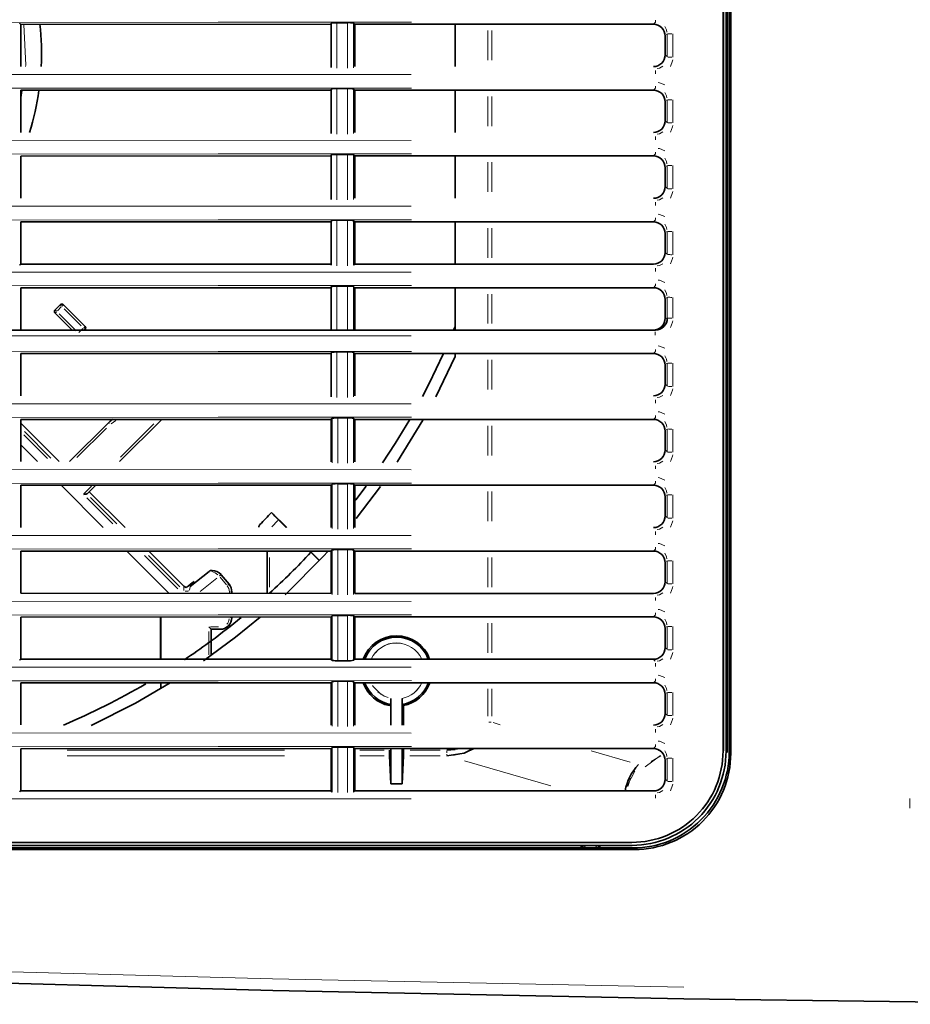
# Model space of a CAD drawing. Units: millimetres. Extents: x 582 to 4805, y 276 to 2862.
# Drawn here: x 1592 to 1781, y 2443 to 2652 of the extents above; entities that cross this region are included whole.
import ezdxf

# ---------------------------------------------------------------- set-up
doc = ezdxf.new("R2010")
doc.units = ezdxf.units.MM
doc.header["$LTSCALE"] = 5

msp = doc.modelspace()

# ---------------------------------------------------------------- linework, layer by layer
at = {"color": 7, "linetype": 'Continuous', "lineweight": 35}
for p, q in [((1741.236, 2729.648), (1741.236, 2496.644)), ((1741.3015, 2496.6439), (1741.3015, 2729.655)), ((1741.867, 2729.648), (1741.867, 2496.5783)), ((1742.1288, 2729.6479), (1742.1288, 2496.3159)), ((1742.5515, 2496.4712), (1742.5515, 2729.648)), ((1742.8795, 2496.1438), (1742.8795, 2729.648)), ((1657.9265, 2651.1479), (1591.9265, 2651.1253)), ((1591.9265, 2651.1253), (1591.9265, 2642.1707)), ((1657.9265, 2641.9264), (1657.9265, 2651.3704)), ((1661.4198, 2651.4768), (1659.1394, 2651.4768)), ((1726.4398, 2651.148), (1662.9265, 2651.148)), ((1662.9265, 2651.148), (1662.9265, 2642.148)), ((1684.3015, 2651.148), (1684.3015, 2642.148)), ((1684.3074, 2642.148), (1684.3074, 2651.148)), ((1728.9265, 2644.6336), (1728.9265, 2648.6625)), ((1657.9265, 2637.1479), (1591.9265, 2637.1253)), ((1591.9265, 2637.1253), (1591.9265, 2628.1707)), ((1657.9265, 2627.9264), (1657.9265, 2637.3704)), ((1661.4198, 2637.4768), (1659.1394, 2637.4768)), ((1726.4398, 2637.148), (1662.9265, 2637.148)), ((1662.9265, 2637.148), (1662.9265, 2628.148)), ((1684.3015, 2637.148), (1684.3015, 2628.148)), ((1684.3074, 2628.148), (1684.3074, 2637.148)), ((1728.9265, 2630.6336), (1728.9265, 2634.6625)), ((1657.9265, 2623.1479), (1591.9265, 2623.1253)), ((1591.9265, 2623.1253), (1591.9265, 2614.1707)), ((1657.9265, 2613.9264), (1657.9265, 2623.3704)), ((1661.4198, 2623.4768), (1659.1394, 2623.4768)), ((1726.4398, 2623.148), (1662.9265, 2623.148)), ((1662.9265, 2623.148), (1662.9265, 2614.148)), ((1684.3015, 2623.148), (1684.3015, 2614.148)), ((1684.3074, 2614.148), (1684.3074, 2623.148)), ((1728.9265, 2616.6336), (1728.9265, 2620.6625)), ((1657.9265, 2609.1479), (1591.9265, 2609.1253)), ((1591.9265, 2609.1253), (1591.9265, 2600.1707)), ((1657.9265, 2599.9264), (1657.9265, 2609.3704)), ((1661.4198, 2609.4768), (1659.1394, 2609.4768)), ((1726.4398, 2609.148), (1662.9265, 2609.148)), ((1662.9265, 2609.148), (1662.9265, 2600.148)), ((1684.3015, 2609.148), (1684.3015, 2600.148)), ((1684.3074, 2600.148), (1684.3074, 2609.148)), ((1728.9265, 2602.6336), (1728.9265, 2606.6625)), ((1591.9265, 2600.1707), (1657.9265, 2600.1482)), ((1662.9265, 2600.148), (1726.4322, 2600.148)), ((1657.9265, 2595.1479), (1591.9265, 2595.1253)), ((1591.9265, 2595.1253), (1591.9265, 2586.148)), ((1657.9265, 2586.148), (1657.9265, 2595.3704)), ((1661.4198, 2595.4768), (1659.1394, 2595.4768)), ((1726.4398, 2595.148), (1662.9265, 2595.148)), ((1662.9265, 2595.148), (1662.9265, 2586.148)), ((1684.3015, 2595.148), (1684.3015, 2586.148)), ((1684.3074, 2586.148), (1684.3074, 2595.148)), ((1728.9265, 2588.6518), (1728.9265, 2592.6625)), ((1600.302, 2591.5115), (1599.2413, 2590.4508)), ((1599.2413, 2589.7437), (1602.837, 2586.148)), ((1605.6053, 2586.9153), (1601.0091, 2591.5115)), ((1380.9929, 2586.148), (1726.8447, 2586.148)), ((1684.3015, 2586.9244), (1683.9604, 2586.0857)), ((1657.9265, 2581.1479), (1591.9265, 2581.1253)), ((1591.9265, 2581.1253), (1591.9265, 2572.1707)), ((1657.9265, 2571.9264), (1657.9265, 2581.3704)), ((1661.4198, 2581.4768), (1659.1394, 2581.4768)), ((1726.4398, 2581.148), (1662.9265, 2581.148)), ((1662.9265, 2581.148), (1662.9265, 2572.148)), ((1684.3015, 2581.148), (1684.3015, 2580.5382)), ((1684.3074, 2580.5382), (1684.3074, 2581.148)), ((1684.3015, 2580.5382), (1680.1391, 2571.949)), ((1684.3074, 2580.5382), (1680.1449, 2571.949)), ((1728.9265, 2574.6336), (1728.9265, 2578.6625)), ((1657.9265, 2567.1479), (1591.9265, 2567.1253)), ((1591.9265, 2567.1253), (1591.9265, 2558.1707)), ((1610.6211, 2566.4752), (1602.313, 2558.1672)), ((1612.916, 2558.1635), (1621.8881, 2567.1356)), ((1657.9265, 2558.1482), (1657.9265, 2567.1479)), ((1661.4198, 2567.4768), (1659.3669, 2567.4768)), ((1726.4398, 2567.148), (1662.9265, 2567.148)), ((1662.9265, 2567.148), (1662.9265, 2558.148)), ((1600.0908, 2558.1679), (1591.9265, 2566.3322)), ((1728.9265, 2560.6336), (1728.9265, 2564.6625)), ((1595.4699, 2558.1695), (1591.9265, 2561.7129)), ((1657.9265, 2553.1479), (1591.9265, 2553.1253)), ((1591.9265, 2553.1253), (1591.9265, 2544.1707)), ((1609.4746, 2544.1647), (1600.5111, 2553.1283)), ((1606.1196, 2551.3672), (1607.8832, 2553.1308)), ((1657.9265, 2544.1482), (1657.9265, 2553.1479)), ((1661.4198, 2553.4768), (1659.3669, 2553.4768)), ((1726.4398, 2553.148), (1662.9265, 2553.148)), ((1662.9265, 2553.148), (1662.9265, 2544.148)), ((1614.0956, 2544.1631), (1606.5056, 2551.7531)), ((1728.9265, 2546.6336), (1728.9265, 2550.6625)), ((1648.4619, 2544.1514), (1645.2463, 2547.367)), ((1646.7334, 2545.7872), (1648.3692, 2544.1514)), ((1661.4198, 2539.4768), (1659.3669, 2539.4768)), ((1657.9265, 2539.1479), (1591.9265, 2539.1253)), ((1591.9265, 2539.1253), (1591.9265, 2530.1707)), ((1623.4794, 2530.1599), (1614.5063, 2539.133)), ((1626.5846, 2531.6741), (1619.1241, 2539.1346)), ((1644.3015, 2539.1433), (1644.3015, 2530.1528)), ((1653.3742, 2539.1464), (1655.4002, 2537.1204)), ((1653.6763, 2538.9369), (1653.4668, 2539.1464)), ((1653.6315, 2538.8891), (1653.6495, 2538.9082)), ((1653.6315, 2538.8891), (1655.4002, 2537.1204)), ((1655.4181, 2537.1395), (1653.6495, 2538.9082)), ((1657.9265, 2530.1482), (1657.9265, 2539.1479)), ((1726.4398, 2539.148), (1662.9265, 2539.148)), ((1662.9265, 2539.148), (1662.9265, 2530.148)), ((1728.9265, 2532.6336), (1728.9265, 2536.6625)), ((1631.9813, 2534.8349), (1627.9778, 2531.6287)), ((1634.5102, 2534.1287), (1634.5038, 2534.1363)), ((1636.2166, 2532.0951), (1634.5102, 2534.1287)), ((1591.9265, 2530.1707), (1657.9265, 2530.1482)), ((1636.8015, 2530.1554), (1636.8015, 2530.4881)), ((1662.9265, 2530.148), (1726.4322, 2530.148)), ((1657.9265, 2525.1479), (1591.9265, 2525.1253)), ((1591.9265, 2525.1253), (1591.9265, 2516.1707)), ((1621.6662, 2525.1355), (1621.6662, 2516.1605)), ((1621.7317, 2516.1605), (1621.7317, 2525.1355)), ((1657.9265, 2516.1482), (1657.9265, 2525.1479)), ((1661.4198, 2525.4768), (1659.3669, 2525.4768)), ((1726.4398, 2525.148), (1662.9265, 2525.148)), ((1662.9265, 2525.148), (1662.9265, 2516.148)), ((1632.4265, 2522.523), (1634.3015, 2522.523)), ((1632.4265, 2516.9714), (1632.4265, 2522.523)), ((1728.9265, 2518.6336), (1728.9265, 2522.6625)), ((1632.4265, 2516.9714), (1632.4265, 2520.0622)), ((1591.9265, 2516.1707), (1657.9265, 2516.1482)), ((1659.3669, 2515.8203), (1661.4198, 2515.8203)), ((1662.9265, 2516.148), (1726.4322, 2516.148)), ((1657.9265, 2511.1479), (1591.9265, 2511.1253)), ((1591.9265, 2511.1253), (1591.9265, 2502.1707)), ((1621.7055, 2511.1355), (1621.7055, 2509.9156)), ((1621.7317, 2509.9313), (1621.7317, 2511.1355)), ((1657.9265, 2502.1481), (1657.9265, 2511.1479)), ((1661.4198, 2511.4768), (1659.3669, 2511.4768)), ((1726.4398, 2511.148), (1662.9265, 2511.148)), ((1662.9265, 2511.148), (1662.9265, 2502.148)), ((1728.9265, 2504.6336), (1728.9265, 2508.6625)), ((1670.62, 2502.148), (1670.62, 2507.8134)), ((1670.6384, 2507.5435), (1670.6389, 2507.8134)), ((1670.6389, 2502.148), (1670.6389, 2507.8134)), ((1673.0018, 2507.8134), (1673.0018, 2502.148)), ((1673.3074, 2502.148), (1673.3074, 2506.2996)), ((1661.4198, 2497.4768), (1659.3669, 2497.4768)), ((1657.9265, 2497.1479), (1591.9265, 2497.1253)), ((1591.9265, 2497.1253), (1591.9265, 2488.1707)), ((1657.9265, 2488.1482), (1657.9265, 2497.1479)), ((1726.4398, 2497.148), (1662.9265, 2497.148)), ((1662.9265, 2497.148), (1662.9265, 2488.148)), ((1670.3227, 2495.6271), (1670.6389, 2489.6334)), ((1670.62, 2489.6431), (1670.62, 2497.148)), ((1670.6389, 2489.6334), (1670.6389, 2497.148)), ((1673.0018, 2497.148), (1673.0018, 2489.6334)), ((1673.0018, 2489.6334), (1673.2932, 2495.6271)), ((1673.3074, 2496.809), (1673.3074, 2497.148)), ((1685.3596, 2497.148), (1682.4955, 2496.809)), ((1727.4422, 2496.8455), (1727.6631, 2496.8948)), ((1728.9265, 2490.6336), (1728.9265, 2494.6625)), ((1673.0018, 2489.6334), (1670.6389, 2489.6334)), ((1591.9265, 2488.1707), (1657.9265, 2488.1482)), ((1662.9265, 2488.148), (1726.4322, 2488.148)), ((1386.041, 2476.023), (1722.0619, 2476.023)), ((1711.0515, 2476.3069), (1711.0515, 2476.0361)), ((1711.079, 2476.3069), (1711.079, 2476.0362)), ((1711.4039, 2476.32), (1711.4039, 2476.023)), ((1714.7226, 2476.023), (1714.7226, 2476.32)), ((1715.0515, 2476.0361), (1715.0515, 2476.3069))]:
    msp.add_line(p, q, dxfattribs=at)
at = {"color": 8, "linetype": 'Continuous', "lineweight": 18}
for p, q in [((1659.1394, 2651.4768), (1659.1394, 2641.8203)), ((1661.4198, 2641.8203), (1661.4198, 2651.4768)), ((1662.7019, 2651.3736), (1662.7019, 2641.9232)), ((1691.2534, 2649.798), (1691.2534, 2643.498)), ((1692.0571, 2649.798), (1692.0571, 2643.498)), ((1729.3096, 2649.0455), (1729.2005, 2648.9364)), ((1729.377, 2644.1976), (1729.377, 2649.0999)), ((1730.5943, 2649.0929), (1730.5943, 2644.1648)), ((1592.2211, 2637.0807), (1591.9329, 2635.0724)), ((1661.4198, 2627.8203), (1661.4198, 2637.4768)), ((1662.7019, 2637.3736), (1662.7019, 2627.9232)), ((1691.2534, 2635.798), (1691.2534, 2629.498)), ((1692.0571, 2635.798), (1692.0571, 2629.498)), ((1729.3096, 2635.0455), (1729.2005, 2634.9364)), ((1729.377, 2630.1976), (1729.377, 2635.0999)), ((1730.5943, 2635.0929), (1730.5943, 2630.1648)), ((1659.1394, 2623.4768), (1659.1394, 2613.8203)), ((1661.4198, 2613.8203), (1661.4198, 2623.4768)), ((1662.7019, 2623.3736), (1662.7019, 2613.9232)), ((1691.2534, 2621.798), (1691.2534, 2615.498)), ((1692.0571, 2621.798), (1692.0571, 2615.498)), ((1729.3096, 2621.0455), (1729.2005, 2620.9364)), ((1729.377, 2616.1976), (1729.377, 2621.0999)), ((1730.5943, 2621.0929), (1730.5943, 2616.1648)), ((1659.1394, 2609.4768), (1659.1394, 2599.8203)), ((1661.4198, 2599.8203), (1661.4198, 2609.4768)), ((1662.7019, 2609.3736), (1662.7019, 2599.9232)), ((1691.2534, 2607.798), (1691.2534, 2601.498)), ((1692.0571, 2607.798), (1692.0571, 2601.498)), ((1729.3096, 2607.0455), (1729.2005, 2606.9364)), ((1729.377, 2602.1976), (1729.377, 2607.0999)), ((1730.5943, 2607.0929), (1730.5943, 2602.1648)), ((1659.1394, 2595.4768), (1659.1394, 2586.148)), ((1661.4198, 2586.148), (1661.4198, 2595.4768)), ((1662.7019, 2595.3736), (1662.7019, 2586.148)), ((1691.2534, 2593.798), (1691.2534, 2587.498)), ((1692.0571, 2593.798), (1692.0571, 2587.498)), ((1729.3096, 2593.0455), (1729.2005, 2592.9364)), ((1729.377, 2588.6635), (1729.377, 2593.1011)), ((1730.5943, 2593.0929), (1730.5943, 2588.6319)), ((1599.7074, 2590.2098), (1600.5431, 2591.0454)), ((1603.7036, 2585.9886), (1600.0824, 2589.6098)), ((1601.1431, 2590.6704), (1604.7643, 2587.0492)), ((1728.9941, 2588.6518), (1729.1444, 2588.6518)), ((1605.1393, 2586.4492), (1604.3036, 2585.6136)), ((1674.9038, 2584.8762), (1514.4335, 2584.8762)), ((1659.1394, 2581.4768), (1659.1394, 2571.8203)), ((1661.4198, 2571.8203), (1661.4198, 2581.4768)), ((1662.7019, 2581.3736), (1662.7019, 2571.9232)), ((1691.2534, 2579.798), (1691.2534, 2573.498)), ((1692.0571, 2579.798), (1692.0571, 2573.498)), ((1729.3096, 2579.0455), (1729.2005, 2578.9364)), ((1729.377, 2574.1976), (1729.377, 2579.0999)), ((1730.5943, 2579.0929), (1730.5943, 2574.1648)), ((1611.1373, 2566.2344), (1612.1317, 2566.9235)), ((1612.3233, 2567.0494), (1612.477, 2567.1192)), ((1658.1587, 2557.9169), (1658.1587, 2567.3799)), ((1659.3669, 2567.4768), (1659.3669, 2557.8203)), ((1661.4198, 2557.8203), (1661.4198, 2567.4768)), ((1662.7019, 2567.3736), (1662.7019, 2557.9232)), ((1598.3586, 2558.9314), (1592.6897, 2564.6003)), ((1603.8636, 2559.0106), (1610.1309, 2565.2779)), ((1620.2291, 2566.1838), (1613.1607, 2559.1153)), ((1691.2534, 2565.798), (1691.2534, 2559.498)), ((1692.0571, 2565.798), (1692.0571, 2559.498)), ((1729.3096, 2565.0455), (1729.2005, 2564.9364)), ((1729.377, 2560.1976), (1729.377, 2565.0999)), ((1730.5943, 2565.0929), (1730.5943, 2560.1648)), ((1592.5987, 2563.8337), (1597.5917, 2558.8407)), ((1606.9705, 2552.9251), (1605.4443, 2551.399)), ((1658.1587, 2543.9169), (1658.1587, 2553.3799)), ((1659.3669, 2553.4768), (1659.3669, 2543.8203)), ((1661.4198, 2543.8203), (1661.4198, 2553.4768)), ((1662.7019, 2553.3736), (1662.7019, 2543.9232)), ((1605.9845, 2550.4479), (1611.523, 2544.9094)), ((1612.37, 2544.9199), (1606.7508, 2550.5392)), ((1691.2534, 2551.798), (1691.2534, 2545.498)), ((1692.0571, 2551.798), (1692.0571, 2545.498)), ((1729.3096, 2551.0455), (1729.2005, 2550.9364)), ((1729.377, 2546.1976), (1729.377, 2551.0999)), ((1730.5943, 2551.0929), (1730.5943, 2546.1648)), ((1645.3233, 2544.3226), (1646.5697, 2545.6171)), ((1658.1587, 2529.9169), (1658.1587, 2539.3799)), ((1659.3669, 2539.4768), (1659.3669, 2529.8203)), ((1661.4198, 2529.8203), (1661.4198, 2539.4768)), ((1662.7019, 2539.3736), (1662.7019, 2529.9232)), ((1618.2503, 2538.1821), (1625.3215, 2531.1109)), ((1625.7343, 2531.5557), (1619.0549, 2538.2351)), ((1644.8015, 2531.5013), (1644.8015, 2537.7948)), ((1691.2534, 2537.798), (1691.2534, 2531.498)), ((1692.0571, 2537.798), (1692.0571, 2531.498)), ((1729.3096, 2537.0455), (1729.2005, 2536.9364)), ((1729.377, 2532.1976), (1729.377, 2537.0999)), ((1730.5943, 2537.0929), (1730.5943, 2532.1648)), ((1630.0769, 2530.5863), (1633.5884, 2533.3788)), ((1634.1264, 2533.8082), (1634.1199, 2533.8159)), ((1634.2917, 2533.6112), (1635.6691, 2531.9698)), ((1626.6285, 2530.7602), (1626.5896, 2531.5703)), ((1627.9631, 2531.5453), (1627.8375, 2530.8338)), ((1636.3015, 2530.4382), (1636.3015, 2530.2054)), ((1636.7862, 2530.4881), (1636.4928, 2530.4881)), ((1636.7862, 2525.023), (1636.4928, 2525.023)), ((1658.1587, 2515.9169), (1658.1587, 2525.3799)), ((1659.3669, 2525.4768), (1659.3669, 2515.8203)), ((1661.4198, 2515.8203), (1661.4198, 2525.4768)), ((1662.7019, 2525.3736), (1662.7019, 2515.9232)), ((1633.9453, 2523.023), (1632.2827, 2523.023)), ((1634.3015, 2522.5304), (1634.3015, 2522.6695)), ((1691.2534, 2523.798), (1691.2534, 2517.498)), ((1692.0571, 2523.798), (1692.0571, 2517.498)), ((1729.3096, 2523.0455), (1729.2005, 2522.9364)), ((1729.377, 2518.1976), (1729.377, 2523.0999)), ((1730.5943, 2523.0929), (1730.5943, 2518.1648)), ((1631.9265, 2522.061), (1631.9265, 2517.5716)), ((1631.9265, 2519.2328), (1631.9265, 2517.0725)), ((1658.1587, 2501.9169), (1658.1587, 2511.3799)), ((1659.3669, 2511.4768), (1659.3669, 2501.8203)), ((1661.4198, 2501.8203), (1661.4198, 2511.4768)), ((1662.7019, 2511.3736), (1662.7019, 2501.9232)), ((1676.8886, 2510.6023), (1676.0298, 2509.4386)), ((1691.2534, 2509.8903), (1691.2534, 2504.0206)), ((1692.0571, 2509.8903), (1692.0571, 2504.0206)), ((1729.3096, 2509.0455), (1729.2005, 2508.9364)), ((1729.377, 2504.1976), (1729.377, 2509.0999)), ((1730.5943, 2509.0929), (1730.5943, 2504.1648)), ((1691.8552, 2502.7628), (1691.4646, 2502.7628)), ((1691.9522, 2502.7628), (1691.4705, 2502.7628)), ((1692.3689, 2502.6728), (1693.8744, 2502.2381)), ((1659.3669, 2497.4768), (1659.3669, 2487.8203)), ((1661.4198, 2487.8203), (1661.4198, 2497.4768)), ((1648.0265, 2496.809), (1601.8265, 2496.809)), ((1648.0265, 2495.6271), (1601.8265, 2495.6271)), ((1658.1587, 2487.9169), (1658.1587, 2497.3799)), ((1662.7019, 2497.3736), (1662.7019, 2487.9232)), ((1669.1957, 2496.809), (1664.0328, 2496.809)), ((1669.2132, 2495.6271), (1664.0359, 2495.6271)), ((1681.1156, 2495.6271), (1674.6737, 2495.6271)), ((1681.1173, 2496.809), (1674.6856, 2496.809)), ((1682.4896, 2495.6774), (1682.4896, 2495.9348)), ((1713.2034, 2496.6514), (1721.5029, 2494.2534)), ((1727.9464, 2495.6882), (1724.6831, 2493.2583)), ((1728.0144, 2495.5914), (1725.9844, 2494.3963)), ((1742.6006, 2496.4221), (1742.7527, 2496.2703)), ((1686.2894, 2494.5317), (1704.6038, 2489.2434)), ((1729.3096, 2495.0455), (1729.2005, 2494.9364)), ((1729.377, 2490.1976), (1729.377, 2495.0999)), ((1730.5943, 2495.0929), (1730.5943, 2490.1648)), ((1721.0135, 2489.1139), (1721.5482, 2490.8927)), ((1780.9425, 2484.4749), (1780.9425, 2486.5321)), ((1722.3409, 2475.7447), (1722.3057, 2475.7797))]:
    msp.add_line(p, q, dxfattribs=at)
at = {"color": 8, "linetype": 'Continuous', "lineweight": 18, "flags": 128}
for points in [[(1674.9749, 2651.5957), (1633.8908, 2651.5941), (1540.9119, 2651.531)], [(1674.9749, 2651.5957), (1633.8908, 2651.5941), (1540.9119, 2651.531)], [(1592.5907, 2651.1255), (1592.9957, 2642.4782), (1592.9515, 2642.1703)], [(1726.4398, 2651.148), (1726.8733, 2651.5813), (1726.8898, 2651.5978)], [(1726.4398, 2651.148), (1726.8733, 2651.5813), (1726.8898, 2651.5978)], [(1729.316, 2649.4818), (1729.2402, 2649.9408), (1728.8359, 2650.6743)], [(1729.316, 2649.4818), (1729.2402, 2649.9408), (1728.8359, 2650.6743)], [(1728.9938, 2644.5665), (1729.2005, 2644.3605), (1729.2155, 2644.3456)], [(1728.9938, 2644.5665), (1729.2005, 2644.3605), (1729.2155, 2644.3456)], [(1727.248, 2641.7644), (1727.7119, 2641.8408), (1728.4505, 2642.2468)], [(1727.248, 2641.7644), (1727.7119, 2641.8408), (1728.4505, 2642.2468)], [(1730.5332, 2643.6063), (1730.506, 2643.3571), (1730.035, 2642.2)], [(1730.5332, 2643.6063), (1730.506, 2643.3571), (1730.035, 2642.2)], [(1674.9397, 2640.4498), (1566.7532, 2640.4777), (1473.8099, 2640.5966)], [(1674.9397, 2640.4498), (1566.7532, 2640.4777), (1473.8099, 2640.5966)], [(1727.42, 2638.7594), (1727.6903, 2638.7294), (1728.8425, 2638.257)], [(1727.42, 2638.7594), (1727.6903, 2638.7294), (1728.8425, 2638.257)], [(1674.9749, 2637.5957), (1633.8922, 2637.5941), (1540.9148, 2637.531)], [(1674.9749, 2637.5957), (1633.8922, 2637.5941), (1540.9148, 2637.531)], [(1659.1394, 2637.4768), (1659.1394, 2634.9771), (1659.1394, 2627.8203)], [(1659.1394, 2637.4768), (1659.1394, 2634.9771), (1659.1394, 2627.8203)], [(1726.4398, 2637.148), (1726.8733, 2637.5813), (1726.8898, 2637.5978)], [(1726.4398, 2637.148), (1726.8733, 2637.5813), (1726.8898, 2637.5978)], [(1729.316, 2635.4818), (1729.2402, 2635.9408), (1728.8359, 2636.6743)], [(1729.316, 2635.4818), (1729.2402, 2635.9408), (1728.8359, 2636.6743)], [(1728.9938, 2630.5665), (1729.2005, 2630.3605), (1729.2155, 2630.3456)], [(1728.9938, 2630.5665), (1729.2005, 2630.3605), (1729.2155, 2630.3456)], [(1730.5332, 2629.6063), (1730.506, 2629.3571), (1730.035, 2628.2)], [(1730.5332, 2629.6063), (1730.506, 2629.3571), (1730.035, 2628.2)], [(1727.248, 2627.7644), (1727.7119, 2627.8408), (1728.4505, 2628.2468)], [(1727.248, 2627.7644), (1727.7119, 2627.8408), (1728.4505, 2628.2468)], [(1674.9397, 2626.4498), (1566.7503, 2626.4777), (1473.8084, 2626.5966)], [(1674.9397, 2626.4498), (1566.7503, 2626.4777), (1473.8084, 2626.5966)], [(1674.9749, 2623.5957), (1633.8936, 2623.5941), (1540.9177, 2623.531)], [(1674.9749, 2623.5957), (1633.8936, 2623.5941), (1540.9177, 2623.531)], [(1726.4398, 2623.148), (1726.8733, 2623.5813), (1726.8898, 2623.5978)], [(1726.4398, 2623.148), (1726.8733, 2623.5813), (1726.8898, 2623.5978)], [(1727.42, 2624.7594), (1727.6903, 2624.7294), (1728.8425, 2624.257)], [(1727.42, 2624.7594), (1727.6903, 2624.7294), (1728.8425, 2624.257)], [(1729.316, 2621.4818), (1729.2402, 2621.9408), (1728.8359, 2622.6743)], [(1729.316, 2621.4818), (1729.2402, 2621.9408), (1728.8359, 2622.6743)], [(1728.9938, 2616.5665), (1729.2005, 2616.3605), (1729.2155, 2616.3456)], [(1728.9938, 2616.5665), (1729.2005, 2616.3605), (1729.2155, 2616.3456)], [(1730.5332, 2615.6063), (1730.506, 2615.3571), (1730.035, 2614.2)], [(1730.5332, 2615.6063), (1730.506, 2615.3571), (1730.035, 2614.2)], [(1674.9397, 2612.4498), (1566.7474, 2612.4777), (1473.807, 2612.5966)], [(1674.9397, 2612.4498), (1566.7474, 2612.4777), (1473.807, 2612.5966)], [(1727.248, 2613.7644), (1727.7119, 2613.8408), (1728.4505, 2614.2468)], [(1727.248, 2613.7644), (1727.7119, 2613.8408), (1728.4505, 2614.2468)], [(1727.42, 2610.7594), (1727.6903, 2610.7294), (1728.8425, 2610.257)], [(1727.42, 2610.7594), (1727.6903, 2610.7294), (1728.8425, 2610.257)], [(1674.9749, 2609.5957), (1633.8951, 2609.5941), (1540.9206, 2609.531)], [(1674.9749, 2609.5957), (1633.8951, 2609.5941), (1540.9206, 2609.531)], [(1726.4398, 2609.148), (1726.8733, 2609.5813), (1726.8898, 2609.5978)], [(1726.4398, 2609.148), (1726.8733, 2609.5813), (1726.8898, 2609.5978)], [(1729.316, 2607.4818), (1729.2402, 2607.9408), (1728.8359, 2608.6743)], [(1729.316, 2607.4818), (1729.2402, 2607.9408), (1728.8359, 2608.6743)], [(1728.9938, 2602.5665), (1729.2005, 2602.3605), (1729.2155, 2602.3456)], [(1728.9938, 2602.5665), (1729.2005, 2602.3605), (1729.2155, 2602.3456)], [(1727.248, 2599.7644), (1727.7119, 2599.8408), (1728.4505, 2600.2468)], [(1727.248, 2599.7644), (1727.7119, 2599.8408), (1728.4505, 2600.2468)], [(1730.5332, 2601.6063), (1730.506, 2601.3571), (1730.035, 2600.2)], [(1730.5332, 2601.6063), (1730.506, 2601.3571), (1730.035, 2600.2)], [(1674.9397, 2598.4498), (1566.7445, 2598.4777), (1473.8055, 2598.5966)], [(1674.9397, 2598.4498), (1566.7445, 2598.4777), (1473.8055, 2598.5966)], [(1727.42, 2596.7594), (1727.6903, 2596.7294), (1728.8425, 2596.257)], [(1727.42, 2596.7594), (1727.6903, 2596.7294), (1728.8425, 2596.257)], [(1674.9749, 2595.5957), (1633.8965, 2595.5941), (1540.9235, 2595.531)], [(1674.9749, 2595.5957), (1633.8965, 2595.5941), (1540.9235, 2595.531)], [(1726.4398, 2595.148), (1726.8733, 2595.5813), (1726.8898, 2595.5978)], [(1726.4398, 2595.148), (1726.8733, 2595.5813), (1726.8898, 2595.5978)], [(1729.316, 2593.4818), (1729.2402, 2593.9408), (1728.8359, 2594.6743)], [(1729.316, 2593.4818), (1729.2402, 2593.9408), (1728.8359, 2594.6743)], [(1599.5238, 2590.1683), (1599.4596, 2590.2326), (1599.3985, 2590.2937), (1599.3449, 2590.3473), (1599.3009, 2590.3912)], [(1599.5238, 2590.0262), (1599.4596, 2589.962), (1599.3985, 2589.9008), (1599.3449, 2589.8473), (1599.3009, 2589.8033)], [(1600.5845, 2591.229), (1600.5203, 2591.2932), (1600.4591, 2591.3543), (1600.4056, 2591.4079), (1600.3616, 2591.4519)], [(1600.7267, 2591.229), (1600.7909, 2591.2932), (1600.852, 2591.3543), (1600.9056, 2591.4079), (1600.9495, 2591.4519)], [(1730.533, 2588.068), (1730.5071, 2587.8304), (1730.0303, 2586.6586)], [(1730.533, 2588.068), (1730.5071, 2587.8304), (1730.0303, 2586.6586)], [(1605.3228, 2586.6328), (1605.3871, 2586.697), (1605.4482, 2586.7582), (1605.5018, 2586.8117), (1605.5457, 2586.8557)], [(1605.3228, 2586.4906), (1605.3871, 2586.4264), (1605.4482, 2586.3653), (1605.5018, 2586.3117), (1605.5457, 2586.2678)], [(1674.9749, 2581.5957), (1633.898, 2581.5941), (1540.9264, 2581.531)], [(1674.9749, 2581.5957), (1633.898, 2581.5941), (1540.9264, 2581.531)], [(1726.4398, 2581.148), (1726.8733, 2581.5813), (1726.8898, 2581.5978)], [(1726.4398, 2581.148), (1726.8733, 2581.5813), (1726.8898, 2581.5978)], [(1727.42, 2582.7594), (1727.6903, 2582.7294), (1728.8425, 2582.257)], [(1727.42, 2582.7594), (1727.6903, 2582.7294), (1728.8425, 2582.257)], [(1729.316, 2579.4818), (1729.2402, 2579.9408), (1728.8359, 2580.6743)], [(1729.316, 2579.4818), (1729.2402, 2579.9408), (1728.8359, 2580.6743)], [(1728.9938, 2574.5665), (1729.2005, 2574.3605), (1729.2155, 2574.3456)], [(1728.9938, 2574.5665), (1729.2005, 2574.3605), (1729.2155, 2574.3456)], [(1730.5332, 2573.6063), (1730.506, 2573.3571), (1730.035, 2572.2)], [(1730.5332, 2573.6063), (1730.506, 2573.3571), (1730.035, 2572.2)], [(1727.248, 2571.7644), (1727.7119, 2571.8408), (1728.4505, 2572.2468)], [(1727.248, 2571.7644), (1727.7119, 2571.8408), (1728.4505, 2572.2468)], [(1674.9397, 2570.4498), (1566.7387, 2570.4777), (1473.8026, 2570.5967)], [(1674.9397, 2570.4498), (1566.7387, 2570.4777), (1473.8026, 2570.5967)], [(1727.42, 2568.7594), (1727.6903, 2568.7294), (1728.8425, 2568.257)], [(1727.42, 2568.7594), (1727.6903, 2568.7294), (1728.8425, 2568.257)], [(1674.9749, 2567.5957), (1633.8994, 2567.5941), (1540.9293, 2567.531)], [(1674.9749, 2567.5957), (1633.8994, 2567.5941), (1540.9293, 2567.531)], [(1610.6285, 2566.4677), (1610.648, 2566.4483), (1610.6806, 2566.4156), (1610.7246, 2566.3716), (1610.7782, 2566.318)], [(1726.4398, 2567.148), (1726.8733, 2567.5813), (1726.8898, 2567.5978)], [(1726.4398, 2567.148), (1726.8733, 2567.5813), (1726.8898, 2567.5978)], [(1729.316, 2565.4818), (1729.2402, 2565.9408), (1728.8359, 2566.6743)], [(1729.316, 2565.4818), (1729.2402, 2565.9408), (1728.8359, 2566.6743)], [(1728.9938, 2560.5665), (1729.2005, 2560.3605), (1729.2155, 2560.3456)], [(1728.9938, 2560.5665), (1729.2005, 2560.3605), (1729.2155, 2560.3456)], [(1727.248, 2557.7644), (1727.7119, 2557.8408), (1728.4505, 2558.2468)], [(1727.248, 2557.7644), (1727.7119, 2557.8408), (1728.4505, 2558.2468)], [(1730.5332, 2559.6063), (1730.506, 2559.3571), (1730.035, 2558.2)], [(1730.5332, 2559.6063), (1730.506, 2559.3571), (1730.035, 2558.2)], [(1674.9397, 2556.4498), (1566.7358, 2556.4777), (1473.8012, 2556.5967)], [(1674.9397, 2556.4498), (1566.7358, 2556.4777), (1473.8012, 2556.5967)], [(1727.42, 2554.7594), (1727.6903, 2554.7294), (1728.8425, 2554.257)], [(1727.42, 2554.7594), (1727.6903, 2554.7294), (1728.8425, 2554.257)], [(1674.9749, 2553.5957), (1633.9008, 2553.5941), (1540.9322, 2553.531)], [(1674.9749, 2553.5957), (1633.9008, 2553.5941), (1540.9322, 2553.531)], [(1726.4398, 2553.148), (1726.8733, 2553.5813), (1726.8898, 2553.5978)], [(1726.4398, 2553.148), (1726.8733, 2553.5813), (1726.8898, 2553.5978)], [(1729.316, 2551.4818), (1729.2402, 2551.9408), (1728.8359, 2552.6743)], [(1729.316, 2551.4818), (1729.2402, 2551.9408), (1728.8359, 2552.6743)], [(1728.9938, 2546.5665), (1729.2005, 2546.3605), (1729.2155, 2546.3456)], [(1728.9938, 2546.5665), (1729.2005, 2546.3605), (1729.2155, 2546.3456)], [(1730.5332, 2545.6063), (1730.506, 2545.3571), (1730.035, 2544.2)], [(1730.5332, 2545.6063), (1730.506, 2545.3571), (1730.035, 2544.2)], [(1727.248, 2543.7644), (1727.7119, 2543.8408), (1728.4505, 2544.2468)], [(1727.248, 2543.7644), (1727.7119, 2543.8408), (1728.4505, 2544.2468)], [(1674.9397, 2542.4498), (1566.733, 2542.4777), (1473.7997, 2542.5967)], [(1674.9397, 2542.4498), (1566.733, 2542.4777), (1473.7997, 2542.5967)], [(1674.9749, 2539.5957), (1633.9023, 2539.5941), (1540.935, 2539.531)], [(1674.9749, 2539.5957), (1633.9023, 2539.5941), (1540.935, 2539.531)], [(1726.4398, 2539.148), (1726.8733, 2539.5813), (1726.8898, 2539.5978)], [(1726.4398, 2539.148), (1726.8733, 2539.5813), (1726.8898, 2539.5978)], [(1727.42, 2540.7594), (1727.6903, 2540.7294), (1728.8425, 2540.257)], [(1727.42, 2540.7594), (1727.6903, 2540.7294), (1728.8425, 2540.257)], [(1729.316, 2537.4818), (1729.2402, 2537.9408), (1728.8359, 2538.6743)], [(1729.316, 2537.4818), (1729.2402, 2537.9408), (1728.8359, 2538.6743)], [(1634.5014, 2534.1213), (1634.481, 2534.1042), (1634.4456, 2534.0745), (1634.398, 2534.0346), (1634.34, 2533.9859), (1634.2737, 2533.9303)], [(1635.8336, 2531.7737), (1636.1809, 2531.1722), (1636.3015, 2530.4881)], [(1636.2078, 2532.0877), (1636.1874, 2532.0706), (1636.152, 2532.0409), (1636.1044, 2532.0009), (1636.0464, 2531.9522), (1635.9802, 2531.8967)], [(1728.9938, 2532.5665), (1729.2005, 2532.3605), (1729.2155, 2532.3456)], [(1728.9938, 2532.5665), (1729.2005, 2532.3605), (1729.2155, 2532.3456)], [(1730.5332, 2531.6063), (1730.506, 2531.3571), (1730.035, 2530.2)], [(1730.5332, 2531.6063), (1730.506, 2531.3571), (1730.035, 2530.2)], [(1727.248, 2529.7644), (1727.7119, 2529.8408), (1728.4505, 2530.2468)], [(1727.248, 2529.7644), (1727.7119, 2529.8408), (1728.4505, 2530.2468)], [(1674.9397, 2528.4498), (1566.7301, 2528.4777), (1473.7983, 2528.5967)], [(1674.9397, 2528.4498), (1566.7301, 2528.4777), (1473.7983, 2528.5967)], [(1727.42, 2526.7594), (1727.6903, 2526.7294), (1728.8425, 2526.257)], [(1727.42, 2526.7594), (1727.6903, 2526.7294), (1728.8425, 2526.257)], [(1674.9749, 2525.5957), (1633.9038, 2525.5941), (1540.9379, 2525.531)], [(1674.9749, 2525.5957), (1633.9038, 2525.5941), (1540.9379, 2525.531)], [(1726.4398, 2525.148), (1726.8733, 2525.5813), (1726.8898, 2525.5978)], [(1726.4398, 2525.148), (1726.8733, 2525.5813), (1726.8898, 2525.5978)], [(1729.316, 2523.4818), (1729.2402, 2523.9408), (1728.8359, 2524.6743)], [(1729.316, 2523.4818), (1729.2402, 2523.9408), (1728.8359, 2524.6743)], [(1728.9938, 2518.5665), (1729.2005, 2518.3605), (1729.2155, 2518.3456)], [(1728.9938, 2518.5665), (1729.2005, 2518.3605), (1729.2155, 2518.3456)], [(1727.248, 2515.7644), (1727.7119, 2515.8408), (1728.4505, 2516.2468)], [(1727.248, 2515.7644), (1727.7119, 2515.8408), (1728.4505, 2516.2468)], [(1730.5332, 2517.6063), (1730.506, 2517.3571), (1730.035, 2516.2)], [(1730.5332, 2517.6063), (1730.506, 2517.3571), (1730.035, 2516.2)], [(1674.9397, 2514.4498), (1566.7272, 2514.4777), (1473.7968, 2514.5967)], [(1674.9397, 2514.4498), (1566.7272, 2514.4777), (1473.7968, 2514.5967)], [(1726.8117, 2515.7699), (1726.5455, 2516.0351), (1726.5191, 2516.0615)], [(1726.8117, 2515.7699), (1726.5455, 2516.0351), (1726.5191, 2516.0615)], [(1727.42, 2512.7594), (1727.6903, 2512.7294), (1728.8425, 2512.257)], [(1727.42, 2512.7594), (1727.6903, 2512.7294), (1728.8425, 2512.257)], [(1674.9749, 2511.5957), (1633.9052, 2511.5941), (1540.9408, 2511.531)], [(1674.9749, 2511.5957), (1633.9052, 2511.5941), (1540.9408, 2511.531)], [(1666.7332, 2510.5482), (1666.8445, 2510.3515), (1668.4802, 2508.7076)], [(1666.7332, 2510.5482), (1666.8445, 2510.3515), (1668.4802, 2508.7076)], [(1726.4398, 2511.148), (1726.8733, 2511.5813), (1726.8898, 2511.5978)], [(1726.4398, 2511.148), (1726.8733, 2511.5813), (1726.8898, 2511.5978)], [(1729.316, 2509.4818), (1729.2402, 2509.9408), (1728.8359, 2510.6743)], [(1729.316, 2509.4818), (1729.2402, 2509.9408), (1728.8359, 2510.6743)], [(1670.0484, 2508.0147), (1669.1919, 2508.3066), (1667.8447, 2509.217)], [(1728.9938, 2504.5665), (1729.2005, 2504.3605), (1729.2155, 2504.3456)], [(1728.9938, 2504.5665), (1729.2005, 2504.3605), (1729.2155, 2504.3456)], [(1727.248, 2501.7644), (1727.7119, 2501.8408), (1728.4505, 2502.2468)], [(1727.248, 2501.7644), (1727.7119, 2501.8408), (1728.4505, 2502.2468)], [(1730.5332, 2503.6063), (1730.506, 2503.3571), (1730.035, 2502.2)], [(1730.5332, 2503.6063), (1730.506, 2503.3571), (1730.035, 2502.2)], [(1674.9397, 2500.4498), (1566.7243, 2500.4777), (1473.7954, 2500.5967)], [(1674.9397, 2500.4498), (1566.7243, 2500.4777), (1473.7954, 2500.5967)], [(1674.9749, 2497.5957), (1633.9066, 2497.5941), (1540.9437, 2497.531)], [(1674.9749, 2497.5957), (1633.9066, 2497.5941), (1540.9437, 2497.531)], [(1726.4398, 2497.148), (1726.8733, 2497.5813), (1726.8898, 2497.5978)], [(1726.4398, 2497.148), (1726.8733, 2497.5813), (1726.8898, 2497.5978)], [(1727.42, 2498.7594), (1727.6903, 2498.7294), (1728.8425, 2498.257)], [(1727.42, 2498.7594), (1727.6903, 2498.7294), (1728.8425, 2498.257)], [(1682.4955, 2496.6829), (1682.4955, 2496.6161), (1682.4955, 2496.4279), (1682.4956, 2496.2488)], [(1729.316, 2495.4818), (1729.2402, 2495.9408), (1728.8359, 2496.6743)], [(1729.316, 2495.4818), (1729.2402, 2495.9408), (1728.8359, 2496.6743)], [(1720.9059, 2489.1431), (1720.9527, 2489.3668), (1722.4586, 2492.3812)], [(1728.9938, 2490.5665), (1729.2005, 2490.3605), (1729.2155, 2490.3456)], [(1728.9938, 2490.5665), (1729.2005, 2490.3605), (1729.2155, 2490.3456)], [(1730.5332, 2489.6063), (1730.506, 2489.3571), (1730.035, 2488.2)], [(1730.5332, 2489.6063), (1730.506, 2489.3571), (1730.035, 2488.2)], [(1727.248, 2487.7644), (1727.7119, 2487.8408), (1728.4505, 2488.2468)], [(1727.248, 2487.7644), (1727.7119, 2487.8408), (1728.4505, 2488.2468)], [(1674.9397, 2486.4498), (1566.7214, 2486.4777), (1473.7939, 2486.5967)], [(1674.9397, 2486.4498), (1566.7214, 2486.4777), (1473.7939, 2486.5967)], [(1523.104, 2451.7492), (1558.0399, 2450.5623), (1645.4397, 2448.1912), (1732.9104, 2446.4174)]]:
    msp.add_lwpolyline(points, dxfattribs=at)
at = {"color": 7, "linetype": 'Continuous', "lineweight": 35, "flags": 128}
for points in [[(1591.7028, 2651.35), (1591.7628, 2651.2896), (1591.9265, 2651.1253)], [(1591.7028, 2651.35), (1591.7628, 2651.2896), (1591.9265, 2651.1253)], [(1662.7019, 2651.3736), (1662.7628, 2651.3124), (1662.9265, 2651.148)], [(1662.7019, 2651.3736), (1662.7628, 2651.3124), (1662.9265, 2651.148)], [(1662.7019, 2637.3736), (1662.7628, 2637.3124), (1662.9265, 2637.148)], [(1662.7019, 2637.3736), (1662.7628, 2637.3124), (1662.9265, 2637.148)], [(1662.7019, 2623.3736), (1662.7628, 2623.3124), (1662.9265, 2623.148)], [(1662.7019, 2623.3736), (1662.7628, 2623.3124), (1662.9265, 2623.148)], [(1662.7019, 2609.3736), (1662.7628, 2609.3124), (1662.9265, 2609.148)], [(1662.7019, 2609.3736), (1662.7628, 2609.3124), (1662.9265, 2609.148)], [(1591.7028, 2599.9467), (1591.7628, 2600.0069), (1591.9265, 2600.1707)], [(1591.7028, 2599.9467), (1591.7628, 2600.0069), (1591.9265, 2600.1707)], [(1662.7019, 2599.9232), (1662.7628, 2599.9842), (1662.9265, 2600.148)], [(1662.7019, 2599.9232), (1662.7628, 2599.9842), (1662.9265, 2600.148)], [(1662.7019, 2595.3736), (1662.7628, 2595.3124), (1662.9265, 2595.148)], [(1662.7019, 2595.3736), (1662.7628, 2595.3124), (1662.9265, 2595.148)], [(1662.7019, 2581.3736), (1662.7628, 2581.3124), (1662.9265, 2581.148)], [(1662.7019, 2581.3736), (1662.7628, 2581.3124), (1662.9265, 2581.148)], [(1681.7596, 2580.9819), (1678.7804, 2574.7712), (1677.3426, 2572.0064)], [(1658.1587, 2567.3799), (1658.0911, 2567.3123), (1657.9265, 2567.1479)], [(1658.1587, 2567.3799), (1658.0911, 2567.3123), (1657.9265, 2567.1479)], [(1662.7019, 2567.3736), (1662.7628, 2567.3124), (1662.9265, 2567.148)], [(1662.7019, 2567.3736), (1662.7628, 2567.3124), (1662.9265, 2567.148)], [(1674.6402, 2567.147), (1671.5472, 2562.042), (1668.8353, 2557.9023)], [(1677.4137, 2566.9558), (1672.0408, 2558.1985), (1671.9504, 2558.0615)], [(1677.4137, 2566.9558), (1672.0408, 2558.1985), (1671.9504, 2558.0615)], [(1677.4196, 2566.9558), (1672.0467, 2558.1985), (1671.9563, 2558.0615)], [(1658.1587, 2553.3799), (1658.0911, 2553.3123), (1657.9265, 2553.1479)], [(1658.1587, 2553.3799), (1658.0911, 2553.3123), (1657.9265, 2553.1479)], [(1662.7019, 2553.3736), (1662.7628, 2553.3124), (1662.9265, 2553.148)], [(1662.7019, 2553.3736), (1662.7628, 2553.3124), (1662.9265, 2553.148)], [(1665.3335, 2552.9499), (1663.1452, 2550.052), (1663.064, 2549.9471)], [(1668.4014, 2552.908), (1664.6019, 2547.8454), (1663.2028, 2546.0834)], [(1668.3955, 2552.908), (1664.596, 2547.8454), (1663.2031, 2546.091)], [(1668.3955, 2552.908), (1664.596, 2547.8454), (1663.2031, 2546.091)], [(1658.1587, 2539.3799), (1658.0911, 2539.3123), (1657.9265, 2539.1479)], [(1658.1587, 2539.3799), (1658.0911, 2539.3123), (1657.9265, 2539.1479)], [(1662.7019, 2539.3736), (1662.7628, 2539.3124), (1662.9265, 2539.148)], [(1662.7019, 2539.3736), (1662.7628, 2539.3124), (1662.9265, 2539.148)], [(1657.1511, 2539.0171), (1656.338, 2538.1285), (1648.1406, 2529.8727)], [(1657.1511, 2539.0171), (1656.338, 2538.1285), (1648.1406, 2529.8727)], [(1657.157, 2539.0171), (1656.3439, 2538.1285), (1648.1465, 2529.8727)], [(1627.1099, 2531.3854), (1626.7895, 2531.5117), (1626.5846, 2531.6741)], [(1642.8098, 2525.1087), (1637.6041, 2520.8535), (1630.8048, 2515.8221)], [(1642.8098, 2525.1087), (1637.6041, 2520.8535), (1630.8048, 2515.8221)], [(1642.8157, 2525.1087), (1637.61, 2520.8535), (1630.8107, 2515.8221)], [(1658.1587, 2525.3799), (1658.0911, 2525.3123), (1657.9265, 2525.1479)], [(1658.1587, 2525.3799), (1658.0911, 2525.3123), (1657.9265, 2525.1479)], [(1662.7019, 2525.3736), (1662.7628, 2525.3124), (1662.9265, 2525.148)], [(1662.7019, 2525.3736), (1662.7628, 2525.3124), (1662.9265, 2525.148)], [(1632.4265, 2522.523), (1632.4189, 2522.5306), (1632.3963, 2522.5532), (1632.3595, 2522.59), (1632.3095, 2522.64), (1632.2479, 2522.7016), (1632.1765, 2522.773), (1632.0975, 2522.852), (1632.0133, 2522.9362), (1631.9265, 2523.023)], [(1591.7028, 2515.9468), (1591.7628, 2516.0069), (1591.9265, 2516.1707)], [(1591.7028, 2515.9468), (1591.7628, 2516.0069), (1591.9265, 2516.1707)], [(1658.1587, 2515.9169), (1658.0911, 2515.9843), (1657.9265, 2516.1482)], [(1658.1587, 2515.9169), (1658.0911, 2515.9843), (1657.9265, 2516.1482)], [(1662.7019, 2515.9232), (1662.7628, 2515.9842), (1662.9265, 2516.148)], [(1662.7019, 2515.9232), (1662.7628, 2515.9842), (1662.9265, 2516.148)], [(1623.6642, 2511.1127), (1616.3295, 2506.8258), (1606.8904, 2502.0506)], [(1623.6642, 2511.1127), (1616.3295, 2506.8258), (1606.8904, 2502.0506)], [(1623.6701, 2511.1127), (1616.3354, 2506.8258), (1606.8963, 2502.0506)], [(1658.1587, 2511.3799), (1658.0911, 2511.3123), (1657.9265, 2511.1479)], [(1658.1587, 2511.3799), (1658.0911, 2511.3123), (1657.9265, 2511.1479)], [(1662.7019, 2511.3736), (1662.7628, 2511.3124), (1662.9265, 2511.148)], [(1662.7019, 2511.3736), (1662.7628, 2511.3124), (1662.9265, 2511.148)], [(1670.302, 2506.3), (1670.5587, 2506.5127), (1670.5986, 2506.5463)], [(1670.302, 2506.3), (1670.5587, 2506.5127), (1670.5986, 2506.5463)], [(1673.3074, 2506.2996), (1673.0606, 2506.5127), (1673.0224, 2506.5463)], [(1658.1587, 2497.3799), (1658.0911, 2497.3123), (1657.9265, 2497.1479)], [(1658.1587, 2497.3799), (1658.0911, 2497.3123), (1657.9265, 2497.1479)], [(1662.7019, 2497.3736), (1662.7628, 2497.3124), (1662.9265, 2497.148)], [(1662.7019, 2497.3736), (1662.7628, 2497.3124), (1662.9265, 2497.148)], [(1682.4961, 2495.6271), (1686.1686, 2496.187), (1688.1366, 2497.148)], [(1591.7028, 2487.9468), (1591.7628, 2488.0069), (1591.9265, 2488.1707)], [(1591.7028, 2487.9468), (1591.7628, 2488.0069), (1591.9265, 2488.1707)], [(1658.1587, 2487.9169), (1658.0911, 2487.9843), (1657.9265, 2488.1482)], [(1658.1587, 2487.9169), (1658.0911, 2487.9843), (1657.9265, 2488.1482)], [(1662.7019, 2487.9232), (1662.7628, 2487.9842), (1662.9265, 2488.148)], [(1662.7019, 2487.9232), (1662.7628, 2487.9842), (1662.9265, 2488.148)], [(1721.9115, 2476.5824), (1635.9961, 2476.5824), (1509.8651, 2476.5824), (1386.066, 2476.5823)], [(1721.9115, 2476.5824), (1635.9961, 2476.5824), (1509.8651, 2476.5824), (1386.066, 2476.5823)], [(1721.8461, 2477.2136), (1653.4519, 2477.2137), (1519.7642, 2477.2137), (1386.132, 2477.2137)], [(1721.8461, 2477.2136), (1653.4519, 2477.2137), (1519.7642, 2477.2137), (1386.132, 2477.2137)], [(1385.7139, 2475.6952), (1453.5996, 2475.6953), (1598.1849, 2475.6955), (1722.39, 2475.6957)], [(1711.8015, 2476.32), (1711.9233, 2476.198), (1711.9955, 2476.1256)], [(1711.8015, 2476.32), (1711.9233, 2476.198), (1711.9955, 2476.1256)], [(1714.3015, 2476.32), (1714.2029, 2476.2215), (1714.1043, 2476.123)], [(1714.3015, 2476.32), (1714.2029, 2476.2215), (1714.1043, 2476.123)], [(1820.3333, 2442.7872), (1732.9082, 2443.9616), (1645.4991, 2445.7346), (1558.0951, 2448.1062), (1470.729, 2451.075)]]:
    msp.add_lwpolyline(points, dxfattribs=at)
at = {"color": 7, "linetype": 'Continuous', "lineweight": 35}
for centre, radius, start, end in [((1540.5515, 2644.898), 55.8072, 357.19823, 6.442649), ((1658.8904, 2647.3476), 4.1367, 86.549926, 103.475005), ((1661.7569, 2647.6509), 3.8407, 75.756628, 95.035326), ((1726.4442, 2648.6657), 2.4823, 359.925322, 90.100193), ((1726.4401, 2644.6345), 2.4864, 269.819449, 359.980132), ((1540.5515, 2644.898), 55.8072, 342.555758, 351.926969), ((1658.8904, 2633.3475), 4.1368, 86.550084, 103.474833), ((1661.7569, 2633.6509), 3.8407, 75.756577, 95.035345), ((1726.4442, 2634.6657), 2.4823, 359.925333, 90.100162), ((1726.4401, 2630.6345), 2.4864, 269.819454, 359.980127), ((1658.8904, 2619.3474), 4.1369, 86.550451, 103.474633), ((1661.7569, 2619.6509), 3.8407, 75.756628, 95.035326), ((1726.4442, 2620.6657), 2.4823, 359.92536, 90.100128), ((1726.4401, 2616.6345), 2.4864, 269.819459, 359.980109), ((1658.8904, 2605.3473), 4.1369, 86.550529, 103.474446), ((1661.7569, 2605.651), 3.8407, 75.756477, 95.035477), ((1726.4442, 2606.6657), 2.4823, 359.92536, 90.100128), ((1726.4401, 2602.6345), 2.4864, 269.819459, 359.980109), ((1658.8904, 2591.3476), 4.1367, 86.550186, 103.475007), ((1661.7569, 2591.6512), 3.8405, 75.755895, 95.035852), ((1726.4442, 2592.6657), 2.4823, 359.925395, 90.100039), ((1600.6556, 2591.1579), 0.5, 45, 135), ((1599.5949, 2590.0973), 0.5, 135, 180), ((1599.5949, 2590.0973), 0.5, 180, 225), ((1726.416, 2588.6585), 2.5105, 269.819917, 359.847733), ((1726.8592, 2588.6658), 2.5178, 269.669219, 359.683177), ((1605.2518, 2586.5617), 0.5, 0, 45), ((1605.2518, 2586.5617), 0.5, 315, 0), ((1658.8904, 2577.3476), 4.1367, 86.550186, 103.475007), ((1661.7569, 2577.6512), 3.8405, 75.755895, 95.035852), ((1726.4442, 2578.6657), 2.4823, 359.925395, 90.100039), ((1726.4401, 2574.6345), 2.4864, 269.81948, 359.980143), ((1614.1566, 2562.9396), 5, 121.714024, 135), ((1659.1646, 2562.415), 5.0658, 87.712302, 101.453306), ((1661.7569, 2563.6512), 3.8405, 75.755895, 95.035852), ((1726.4442, 2564.6657), 2.4823, 359.925202, 90.10034), ((1726.4401, 2560.6345), 2.4864, 269.81939, 359.980125), ((1659.1645, 2548.4162), 5.0646, 87.710696, 101.454911), ((1661.7569, 2549.6512), 3.8405, 75.755895, 95.035852), ((1726.4442, 2550.6657), 2.4823, 359.925545, 90.099997), ((1604.5499, 2559.1332), 7.9695, 274.959803, 280.442537), ((1540.5515, 2644.898), 143.0849, 315.58937, 317.028815), ((1666.7697, 2566.1384), 28.5592, 221.092968, 225.44679), ((1726.4401, 2546.6345), 2.4864, 269.819439, 359.980183), ((1643.4275, 2544.1502), 0.9071, 137.08601, 175.785466), ((1659.1648, 2534.4137), 5.0671, 87.714479, 101.452007), ((1661.7569, 2535.6511), 3.8405, 75.755895, 95.035852), ((1540.5515, 2644.898), 155, 312.266554, 316.848572), ((1726.4442, 2536.6657), 2.4823, 359.925459, 90.100083), ((1632.5483, 2534.1079), 0.922, 88.520304, 127.950276), ((1632.5887, 2532.5294), 2.5, 39.999684, 89.999756), ((1540.5515, 2644.898), 142.75, 307.326978, 308.193022), ((1630.4257, 2530.5893), 2.6596, 127.255645, 156.992673), ((1634.3015, 2530.4881), 2.5, 0, 40), ((1726.44, 2532.6345), 2.4865, 269.819864, 359.979758), ((1540.5515, 2644.898), 155, 306.351827, 309.324603), ((1634.3015, 2525.023), 2.5, 270, 0), ((1659.1647, 2520.4138), 5.067, 87.713908, 101.4517), ((1661.7569, 2521.6512), 3.8405, 75.755895, 95.035852), ((1726.4442, 2522.6657), 2.4823, 359.925331, 90.099996), ((1671.8015, 2513.648), 7.5, 19.892863, 160.124675), ((1671.8074, 2513.648), 7.5, 19.89288, 160.124673), ((1671.8195, 2513.6481), 7.2029, 20.671752, 159.245244), ((1540.5515, 2644.898), 155, 303.775081, 306.122679), ((1856.763, 2213.4363), 379.9293, 126.190296, 126.283783), ((1726.4401, 2518.6345), 2.4864, 269.819439, 359.980183), ((1659.0311, 2519.2255), 3.4217, 255.229763, 275.631839), ((1661.6437, 2521.0682), 5.2527, 267.557617, 281.622515), ((1540.5515, 2644.898), 155, 292.95027, 300.193887), ((1659.1645, 2506.4162), 5.0646, 87.710696, 101.454911), ((1661.7569, 2507.6512), 3.8405, 75.755895, 95.035852), ((1671.8015, 2513.648), 7.5, 199.793024, 258.463041), ((1671.8074, 2513.6481), 7.5, 199.79313, 258.463046), ((1671.8194, 2513.648), 7.2028, 200.75447, 260.386709), ((1671.8195, 2513.6481), 7.2029, 279.613574, 339.253274), ((1671.8015, 2513.648), 7.5, 281.536959, 340.174752), ((1671.8073, 2513.6481), 7.5, 281.537012, 340.17465), ((1726.4442, 2508.6657), 2.4823, 359.925459, 90.100083), ((1654.8639, 2507.4463), 15.7604, 356.726523, 1.334744), ((1689.3745, 2507.4454), 16.3768, 178.712476, 183.147105), ((1726.44, 2504.6345), 2.4864, 269.81952, 359.980103), ((1659.1647, 2492.4138), 5.067, 87.713908, 101.4517), ((1661.7569, 2493.6512), 3.8405, 75.755895, 95.035852), ((1721.836, 2496.6137), 19.4001, 270.030012, 0.08952), ((1721.9013, 2496.5482), 19.9657, 270.029503, 0.086645), ((1722.0946, 2496.4799), 20.4569, 269.908584, 359.975486), ((1722.4163, 2496.1589), 20.4632, 269.926323, 359.957929), ((1726.4442, 2494.6657), 2.4823, 359.925104, 90.100438), ((1730.9063, 2486.422), 10.6052, 136.241207, 170.633029), ((1726.4401, 2490.6345), 2.4864, 269.819439, 359.980183)]:
    msp.add_arc(centre, radius, start, end, dxfattribs=at)
at = {"color": 8, "linetype": 'Continuous', "lineweight": 18}
for centre, radius, start, end in [((1731.637, 2651.9995), 4.7656, 180.107372, 184.467775), ((1730.3328, 2679.1554), 30.0619, 268.408838, 269.983534), ((1730.3329, 2674.2347), 30.0692, 268.409072, 269.983381), ((1764.7715, 2640.5646), 37.9188, 178.896914, 179.93594), ((1731.6371, 2637.9995), 4.7656, 180.107391, 184.467763), ((1730.3328, 2665.1562), 30.0626, 268.408888, 269.983545), ((1730.3327, 2660.2251), 30.0597, 268.408821, 269.983632), ((1764.7716, 2626.5646), 37.9189, 178.896915, 179.935939), ((1731.6372, 2623.9995), 4.7658, 180.107465, 184.467682), ((1730.3327, 2651.151), 30.0574, 268.408803, 269.98373), ((1730.3326, 2646.2135), 30.048, 268.408475, 269.983897), ((1764.7716, 2612.5646), 37.9189, 178.896915, 179.935939), ((1731.6369, 2609.9995), 4.7654, 180.107319, 184.467843), ((1730.333, 2637.1693), 30.0758, 268.409202, 269.98317), ((1730.3328, 2632.2324), 30.0669, 268.409132, 269.983563), ((1764.7716, 2598.5646), 37.9189, 178.896915, 179.935939), ((1731.6369, 2595.9995), 4.7654, 180.107319, 184.467843), ((1730.3331, 2623.1799), 30.0864, 268.409479, 269.982893), ((1730.3321, 2618.6424), 30.0097, 268.40747, 269.984901), ((1763.1732, 2585.0196), 36.3566, 178.810824, 179.93157), ((1731.6369, 2581.9995), 4.7654, 180.107319, 184.467843), ((1730.3331, 2609.1799), 30.0864, 268.409479, 269.982893), ((1730.3331, 2604.2518), 30.0864, 268.409479, 269.982893), ((1764.7712, 2570.5646), 37.9186, 178.89691, 179.935943), ((1731.6375, 2567.9995), 4.766, 180.10753, 184.467573), ((1730.3328, 2595.1587), 30.0652, 268.408925, 269.983446), ((1730.3328, 2590.2307), 30.0652, 268.408925, 269.983446), ((1764.7724, 2556.5646), 37.9197, 178.896926, 179.935935), ((1731.6524, 2554.0003), 4.781, 180.117293, 184.463692), ((1730.3333, 2581.2006), 30.1071, 268.410343, 269.982675), ((1730.333, 2576.2312), 30.0657, 268.408617, 269.983109), ((1765.0153, 2542.5632), 38.1626, 178.901785, 179.93418), ((1731.6522, 2540.0003), 4.7807, 180.117283, 184.463819), ((1730.333, 2567.1593), 30.0657, 268.408617, 269.983109), ((1632.0742, 2532.3935), 2.4448, 43.486839, 79.098334), ((1659.2929, 2504.0035), 39.0197, 129.498667, 130.024755), ((1730.3333, 2562.2725), 30.1071, 268.410343, 269.982675), ((1627.0628, 2532.568), 1.967, 265.486109, 287.308383), ((1765.0142, 2528.5632), 38.1616, 178.90177, 179.934179), ((1634.5572, 2524.8419), 1.6919, 313.214803, 356.152524), ((1731.6524, 2526.0003), 4.781, 180.117293, 184.463692), ((1730.3333, 2553.2006), 30.1071, 268.410343, 269.982675), ((1671.8015, 2513.648), 5.9531, 25.318365, 154.828334), ((1671.7462, 2514.0376), 5.6022, 72.076931, 141.957282), ((1730.333, 2548.2312), 30.0657, 268.408617, 269.983109), ((1764.5924, 2514.5675), 37.7397, 178.896001, 179.939964), ((1671.8015, 2513.648), 5.9531, 281.4469, 334.783379), ((1671.8015, 2513.648), 7.2029, 279.613451, 339.253342), ((1731.6522, 2512.0003), 4.7807, 180.117283, 184.463819), ((1730.333, 2539.1593), 30.0657, 268.408617, 269.983109), ((1730.3316, 2534.1537), 29.9883, 268.407229, 269.985789), ((1764.5901, 2500.5675), 37.7374, 178.895967, 179.939982), ((1731.6524, 2498.0003), 4.781, 180.117293, 184.463692), ((1730.3333, 2525.2006), 30.1071, 268.410343, 269.982675), ((1730.3325, 2520.1968), 30.0314, 268.407715, 269.984011), ((1764.5924, 2486.5675), 37.7397, 178.896001, 179.939964)]:
    msp.add_arc(centre, radius, start, end, dxfattribs=at)
at = {"color": 7, "linetype": 'Continuous', "lineweight": 35}
for centre, major_axis, ratio, start_param, end_param in [((1605.7661, 2551.7207), (-0.3536, 0.3536), 0.72769529, 2.74899175, 3.14159265), ((1670.3233, 2496.809), (0, 1.25), 0.01745506, 1.57079633, 2.8099801), ((1670.3301, 2496.809), (0, 1.25), 0.01816628, 1.57079633, 2.8099801), ((1673.2797, 2496.809), (0, 1.25), 0.01745506, 3.47320521, 4.71238898), ((1673.2864, 2496.809), (0, 1.25), 0.01674384, 3.47320521, 4.71238898)]:
    msp.add_ellipse(centre, major_axis=major_axis, ratio=ratio, start_param=start_param, end_param=end_param, dxfattribs=at)
at = {"color": 8, "linetype": 'Continuous', "lineweight": 18}
for major_axis, ratio, end_param in [((12.2344, -3.5348), 0.68709373, 5.69353003), ((11.4807, -3.3171), 0.62759936, 5.30524911)]:
    msp.add_ellipse((1679.5796, 2504.7411), major_axis=major_axis, ratio=ratio, start_param=5.14382945, end_param=end_param, dxfattribs=at)

doc.saveas('drawing.dxf')
